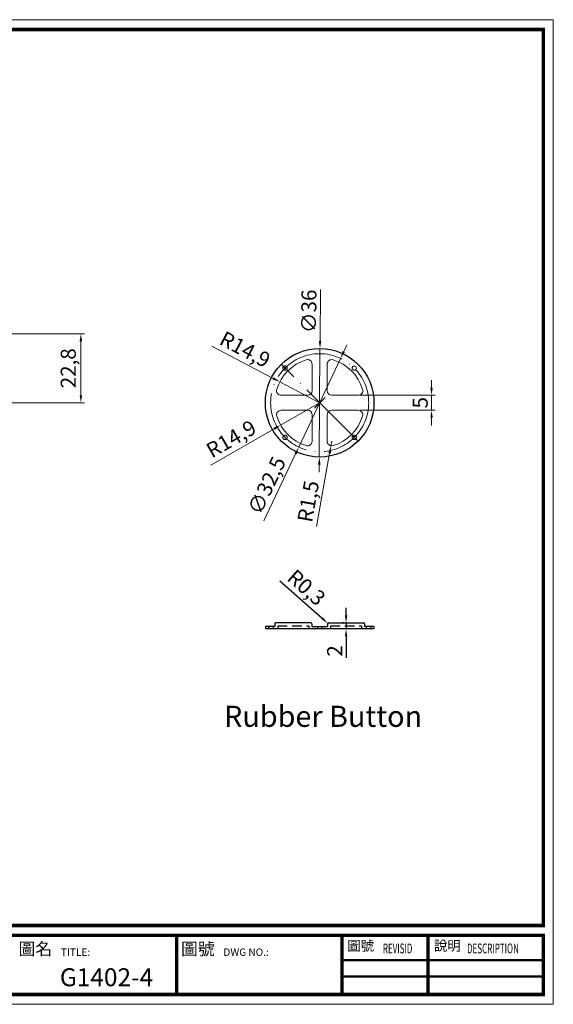
# Model space of a CAD drawing. Units: millimetres. Extents: x 160 to 629, y 1442 to 1769.
# Drawn here: x 452 to 629, y 1442 to 1769 of the extents above; entities that cross this region are included whole.
import ezdxf

# ---------------------------------------------------------------- set-up
doc = ezdxf.new("R2010")
doc.units = ezdxf.units.MM
doc.linetypes.add('ACAD_ISO04W100', pattern=[30, 24, -3, 0, -3])
doc.linetypes.add('HIDDEN2', pattern=[4.7625, 3.175, -1.5875])
doc.layers.get('0').update_dxf_attribs({"lineweight": 15})
doc.layers.add('PLASTIC', color=7, linetype='Continuous')
for name, color, linetype, lineweight in [('中心線', 7, 'ACAD_ISO04W100', 20), ('剖面線', 7, 'Continuous', 20), ('文字', 7, 'Continuous', 25), ('虛線', 7, 'HIDDEN2', 30)]:
    doc.layers.add(name, color=color, linetype=linetype, lineweight=lineweight)
doc.dimstyles.new('ISO-25', dxfattribs={"dimtxt": 5, "dimasz": 2.5, "dimexe": 1.25, "dimexo": 0.625, "dimtad": 1, "dimdec": 1, "dimtxsty": 'Standard', "dimcen": 2.5, "dimclrd": 256, "dimclre": 256, "dimclrt": 256, "dimadec": 0, "dimazin": 0, "dimtfac": 1, "dimtdec": 1, "dimtmove": 0, "dimatfit": 3, "dimfxl": 0, "dimlwd": -1, "dimlwe": -1, "dimarcsym": 0})

# ---------------------------------------------------------------- blocks, each defined once
blk = doc.blocks.new('*D21')
for p, q in [((439.18, 1664.42), (473.17, 1664.42)), ((471.92, 1661.92), (471.92, 1644.07)), ((439.63, 1641.57), (473.17, 1641.57))]:
    blk.add_line(p, q)
for points in [[(471.5, 1661.92), (472.34, 1661.92), (471.92, 1664.42)], [(471.5, 1644.07), (472.34, 1644.07), (471.92, 1641.57)]]:
    blk.add_solid(points)
at = {"layer": 'Defpoints', "color": 0}
for p in [(438.55, 1664.42), (439.01, 1641.57), (471.92, 1641.57)]:
    blk.add_point(p, dxfattribs=at)
at = {"insert": (468.38, 1653), "char_height": 5, "attachment_point": 5, "rotation": 90}
blk.add_mtext('22,8', dxfattribs=at)
blk = doc.blocks.new('*D39')
at = {"layer": 'Defpoints', "color": 0}
for p in [(553.75, 1568.48), (553.97, 1568.28)]:
    blk.add_point(p, dxfattribs=at)
at = {"layer": '文字'}
for p, q in [((537.84, 1582.57), (551.88, 1570.14)), ((553.97, 1568.28), (553.75, 1568.48))]:
    blk.add_line(p, q, dxfattribs=at)
blk.add_solid([(552.15, 1570.45), (551.6, 1569.83), (553.75, 1568.48)], dxfattribs=at)
at = {"layer": '文字', "insert": (546.27, 1579.83), "char_height": 5, "attachment_point": 5, "rotation": 318.4831}
blk.add_mtext('R0,3', dxfattribs=at)
blk = doc.blocks.new('*D40')
at = {"layer": 'Defpoints', "color": 0}
for p in [(559.82, 1568.58), (559.82, 1566.58), (559.82, 1566.58)]:
    blk.add_point(p, dxfattribs=at)
at = {"layer": 'PLASTIC'}
for p, q in [((559.82, 1571.08), (559.82, 1573.58)), ((559.2, 1568.58), (558.57, 1568.58)), ((559.82, 1568.58), (559.82, 1566.58)), ((559.2, 1566.58), (558.57, 1566.58)), ((559.82, 1564.08), (559.82, 1557))]:
    blk.add_line(p, q, dxfattribs=at)
for points in [[(559.41, 1571.08), (560.24, 1571.08), (559.82, 1568.58)], [(559.41, 1564.08), (560.24, 1564.08), (559.82, 1566.58)]]:
    blk.add_solid(points, dxfattribs=at)
at = {"layer": 'PLASTIC', "insert": (556.7, 1559.29), "char_height": 5, "attachment_point": 5, "rotation": 90}
blk.add_mtext('2', dxfattribs=at)
blk = doc.blocks.new('*D41')
for p, q in [((588.16, 1646.57), (588.16, 1649.07)), ((564.49, 1644.07), (589.41, 1644.07)), ((588.16, 1644.07), (588.16, 1639.07)), ((564.49, 1639.07), (589.41, 1639.07)), ((588.16, 1636.57), (588.16, 1634.07))]:
    blk.add_line(p, q)
for points in [[(587.74, 1646.57), (588.57, 1646.57), (588.16, 1644.07)], [(587.74, 1636.57), (588.57, 1636.57), (588.16, 1639.07)]]:
    blk.add_solid(points)
at = {"layer": 'Defpoints', "color": 0}
for p in [(563.86, 1644.07), (563.86, 1639.07), (588.16, 1639.07)]:
    blk.add_point(p, dxfattribs=at)
at = {"insert": (585.03, 1641.57), "char_height": 5, "attachment_point": 5, "rotation": 90}
blk.add_mtext('5', dxfattribs=at)
blk = doc.blocks.new('*D42')
for p, q in [((555.07, 1628.78), (554.81, 1627.3)), ((550.06, 1600.56), (554.37, 1624.84))]:
    blk.add_line(p, q)
blk.add_solid([(553.96, 1624.92), (554.78, 1624.77), (554.81, 1627.3)])
at = {"layer": 'Defpoints', "color": 0}
for p in [(555.07, 1628.78), (554.81, 1627.3)]:
    blk.add_point(p, dxfattribs=at)
at = {"insert": (547.92, 1608.77), "char_height": 5, "attachment_point": 5, "rotation": 79.9287}
blk.add_mtext('R1,5', dxfattribs=at)
blk = doc.blocks.new('*D43')
for p, q in [((551.07, 1641.57), (538.14, 1634.17)), ((514.95, 1620.9), (535.97, 1632.93))]:
    blk.add_line(p, q)
blk.add_solid([(535.76, 1633.29), (536.18, 1632.57), (538.14, 1634.17)])
at = {"layer": 'Defpoints', "color": 0}
for p in [(551.07, 1641.57), (538.14, 1634.17)]:
    blk.add_point(p, dxfattribs=at)
at = {"insert": (522.05, 1629.04), "char_height": 5, "attachment_point": 5, "rotation": 29.7791}
blk.add_mtext('R14,9', dxfattribs=at)
blk = doc.blocks.new('*D44')
for p, q in [((559.06, 1658.53), (560.13, 1660.79)), ((558, 1656.27), (544.15, 1626.87)), ((532.61, 1602.37), (543.08, 1624.61))]:
    blk.add_line(p, q)
for points in [[(558.69, 1658.71), (559.44, 1658.36), (558, 1656.27)], [(542.71, 1624.78), (543.46, 1624.43), (544.15, 1626.87)]]:
    blk.add_solid(points)
at = {"layer": 'Defpoints', "color": 0}
for p in [(558, 1656.27), (544.15, 1626.87)]:
    blk.add_point(p, dxfattribs=at)
at = {"insert": (534.11, 1613.87), "char_height": 5, "attachment_point": 5, "rotation": 64.781}
blk.add_mtext('∅32,5', dxfattribs=at)
blk = doc.blocks.new('*D45')
for p, q in [((551.3, 1679.15), (551.2, 1662.07)), ((550.96, 1623.57), (551.18, 1659.57)), ((550.95, 1621.07), (550.93, 1618.57))]:
    blk.add_line(p, q)
for points in [[(550.78, 1662.07), (551.61, 1662.07), (551.18, 1659.57)], [(550.53, 1621.07), (551.37, 1621.07), (550.96, 1623.57)]]:
    blk.add_solid(points)
at = {"layer": 'Defpoints', "color": 0}
for p in [(551.18, 1659.57), (550.96, 1623.57)]:
    blk.add_point(p, dxfattribs=at)
at = {"insert": (548.13, 1671.88), "char_height": 5, "attachment_point": 5, "rotation": 89.6521}
blk.add_mtext('∅36', dxfattribs=at)
blk = doc.blocks.new('*D46')
for p, q in [((515.37, 1660.29), (535.66, 1649.65)), ((551.07, 1641.57), (537.88, 1648.49))]:
    blk.add_line(p, q)
blk.add_solid([(535.86, 1650.02), (535.47, 1649.28), (537.88, 1648.49)])
at = {"layer": 'Defpoints', "color": 0}
for p in [(537.88, 1648.49), (551.07, 1641.57)]:
    blk.add_point(p, dxfattribs=at)
at = {"insert": (526.05, 1658.69), "char_height": 5, "attachment_point": 5, "rotation": 332.3326}
blk.add_mtext('R14,9', dxfattribs=at)

msp = doc.modelspace()

# ---------------------------------------------------------------- linework, layer by layer
for p, q in [((628.52, 1768.55), (160.13, 1768.55)), ((628.52, 1442.15), (628.52, 1768.55)), ((548.57, 1645.57), (548.57, 1654.36)), ((553.57, 1645.57), (553.57, 1654.36)), ((538.28, 1644.07), (547.07, 1644.07)), ((555.07, 1644.07), (563.86, 1644.07)), ((538.28, 1639.07), (547.07, 1639.07)), ((555.07, 1639.07), (563.86, 1639.07)), ((548.57, 1628.78), (548.57, 1637.57)), ((553.57, 1628.78), (553.57, 1637.57)), ((160.13, 1442.15), (628.52, 1442.15))]:
    msp.add_line(p, q)
for points, const_width in [([(163.4, 1468.26), (163.4, 1765.28), (625.25, 1765.28), (625.25, 1468.26)], 1.14), ([(625.25, 1765.28), (625.25, 1468.26), (163.4, 1468.26), (163.4, 1765.28)], 1.14), ([(163.4, 1445.41), (163.4, 1464.99), (625.25, 1464.99), (625.25, 1445.41)], 1.14), ([(625.25, 1464.99), (625.25, 1445.41), (163.4, 1445.41), (163.4, 1464.99)], 1.14), ([(503.68, 1464.99), (503.68, 1445.41)], 1.14), ([(558.47, 1464.99), (558.47, 1445.41)], 1.14), ([(587.01, 1464.99), (587.01, 1445.41)], 1.14), ([(558.47, 1456.8), (625.25, 1456.8)], 0.816), ([(558.47, 1451.38), (625.25, 1451.38)], 0.816)]:
    msp.add_lwpolyline(points, dxfattribs=dict(const_width=const_width))
for centre, radius, start, end in [((551.07, 1641.57), 14.9, 107.368, 162.632), ((547.07, 1654.36), 1.5, 0, 107.368), ((555.07, 1654.36), 1.5, 72.632, 180), ((551.07, 1641.57), 14.9, 17.368, 72.632), ((538.28, 1645.57), 1.5, 162.632, 270), ((547.07, 1645.57), 1.5, 270, 0), ((555.07, 1645.57), 1.5, 180, 270), ((563.86, 1645.57), 1.5, 270, 17.368), ((538.28, 1637.57), 1.5, 90, 197.368), ((547.07, 1637.57), 1.5, 0, 90), ((555.07, 1637.57), 1.5, 90, 180), ((563.86, 1637.57), 1.5, 342.632, 90), ((551.07, 1641.57), 14.9, 197.368, 252.632), ((551.07, 1641.57), 14.9, 287.368, 342.632), ((547.07, 1628.78), 1.5, 252.632, 0), ((555.07, 1628.78), 1.5, 180, 287.368)]:
    msp.add_arc(centre, radius, start, end)
at = {"layer": '中心線'}
for p, q in [((563.8, 1628.84), (538.35, 1654.3)), ((552.84, 1643.34), (549.31, 1639.8))]:
    msp.add_line(p, q, dxfattribs=at)
for centre, radius in [((551.07, 1641.57), 16.25), ((539.58, 1653.06), 0.7), ((539.58, 1630.08), 0.7), ((562.56, 1630.08), 0.7)]:
    msp.add_circle(centre, radius, dxfattribs=at)
at = {"layer": '剖面線'}
msp.add_circle((562.53, 1653.03), 0.7, dxfattribs=at)
at = {"layer": '文字'}
for p, q in [((558.82, 1655.74), (558.82, 1655.74)), ((536.17, 1567.38), (533.07, 1567.38)), ((533.07, 1567.38), (533.07, 1566.58)), ((536.17, 1568.28), (536.17, 1567.38)), ((548.17, 1568.58), (536.47, 1568.58)), ((548.47, 1568.28), (548.47, 1567.38)), ((548.47, 1567.38), (553.67, 1567.38)), ((553.67, 1568.28), (553.67, 1567.38)), ((553.97, 1568.58), (565.67, 1568.58)), ((565.97, 1568.28), (565.97, 1567.38)), ((569.07, 1567.38), (565.97, 1567.38)), ((569.07, 1567.38), (569.07, 1566.58)), ((569.07, 1566.58), (533.07, 1566.58))]:
    msp.add_line(p, q, dxfattribs=at)
msp.add_circle((551.07, 1641.57), 18, dxfattribs=at)
for centre, start, end in [((536.47, 1568.28), 90, 180), ((548.17, 1568.28), 0, 90), ((553.97, 1568.28), 90, 180), ((565.67, 1568.28), 360, 90)]:
    msp.add_arc(centre, 0.3, start, end, dxfattribs=at)
at = {"layer": '虛線'}
for p, q in [((534.12, 1567.38), (534.12, 1566.58)), ((535.62, 1567.38), (535.62, 1566.58)), ((537.17, 1567.58), (537.17, 1566.58)), ((537.17, 1567.58), (547.47, 1567.58)), ((547.47, 1567.58), (547.47, 1566.58)), ((550.32, 1567.38), (550.32, 1566.58)), ((551.82, 1567.38), (551.82, 1566.58)), ((554.67, 1567.58), (554.67, 1566.58)), ((554.67, 1567.58), (564.97, 1567.58)), ((564.97, 1567.58), (564.97, 1566.58)), ((566.52, 1567.38), (566.52, 1566.58)), ((568.02, 1567.38), (568.02, 1566.58))]:
    msp.add_line(p, q, dxfattribs=at)

# ---------------------------------------------------------------- texts
at = {"width": 0.6}
for s, p in [('REVISID', (572.01, 1459.04)), ('DESCRIPTION', (599.92, 1459.04))]:
    msp.add_text(s, height=3.264, dxfattribs=at).set_placement(p)
at = {"attachment_point": 1}
for s, insert, char_height, width in [('Rubber Button', (519.37, 1541.12), 7, 163.6141), ('{\\fTimes New Roman|b0|i0|c0|p18;G1402-4}', (464.95, 1454.09), 5.95, 57.7062)]:
    msp.add_mtext(s, dxfattribs=dict(at, insert=insert, char_height=char_height, width=width))
for s, insert, char_height in [('\\f新細明體|b0|i0|c136|p18;圖名', (451.24, 1462.56), 4.08), ('\\f新細明體|b0|i0|c136|p18;圖號', (505.12, 1462.56), 4.08), ('\\f新細明體|b0|i0|c136|p18;圖號', (560.19, 1463.2), 3.264), ('\\f新細明體|b0|i0|c136|p18;說明', (588.93, 1463.2), 3.264), ('TITLE:', (465.31, 1460.66), 2.448), ('DWG NO.:', (519.18, 1460.66), 2.448)]:
    msp.add_mtext(s, dxfattribs=dict(at, insert=insert, char_height=char_height))

# ---------------------------------------------------------------- dimensions: what is measured, and where the dimension line sits
for p1, p2, picture, middle in [((550.96, 1623.57), (551.18, 1659.57), '*D45', (548.13, 1671.88)), ((558, 1656.27), (544.15, 1626.87), '*D44', (534.11, 1613.87))]:
    dim = msp.add_diameter_dim_2p(p1=p1, p2=p2, dimstyle='ISO-25')
    dim.commit()
    dim.dimension.update_dxf_attribs({"geometry": picture, "text_midpoint": middle})
dim = msp.add_radius_dim(center=(551.07, 1641.57), mpoint=(537.88, 1648.49), dimstyle='ISO-25')
dim.commit()
dim.dimension.update_dxf_attribs({"geometry": '*D46', "text_midpoint": (526.05, 1658.69)})
dim = msp.add_linear_dim(base=(471.91868556, 1641.57006852), p1=(438.55044447, 1664.42006852), p2=(439.00917321, 1641.57006852), angle=90, dimstyle='ISO-25')
dim.commit()
dim.dimension.update_dxf_attribs({"geometry": '*D21', "text_midpoint": (471.91868556, 1652.99506852), "dimtype": 160})
dim = msp.add_aligned_dim(p1=(563.86, 1644.07), p2=(563.86, 1639.07), distance=24.29, dimstyle='ISO-25')
dim.commit()
dim.dimension.update_dxf_attribs({"geometry": '*D41', "text_midpoint": (585.03, 1641.57)})
for center, mpoint, picture, middle in [((551.07, 1641.57), (538.14, 1634.17), '*D43', (523.81, 1625.97)), ((555.07, 1628.78), (554.81, 1627.3), '*D42', (551.41, 1608.15))]:
    dim = msp.add_radius_dim(center=center, mpoint=mpoint, dimstyle='ISO-25')
    dim.commit()
    dim.dimension.update_dxf_attribs({"geometry": picture, "text_midpoint": middle, "dimtype": 164})
at = {"layer": 'PLASTIC'}
dim = msp.add_linear_dim(base=(559.82, 1566.58), p1=(559.82, 1568.58), p2=(559.82, 1566.58), angle=90, dimstyle='ISO-25', dxfattribs=at)
dim.commit()
dim.dimension.update_dxf_attribs({"geometry": '*D40', "text_midpoint": (556.7, 1559.29)})
at = {"layer": '文字'}
dim = msp.add_radius_dim(center=(553.97, 1568.28), mpoint=(553.75, 1568.48), dimstyle='ISO-25', dxfattribs=at)
dim.commit()
dim.dimension.update_dxf_attribs({"geometry": '*D39', "text_midpoint": (546.27, 1579.83)})

doc.saveas('drawing.dxf')
